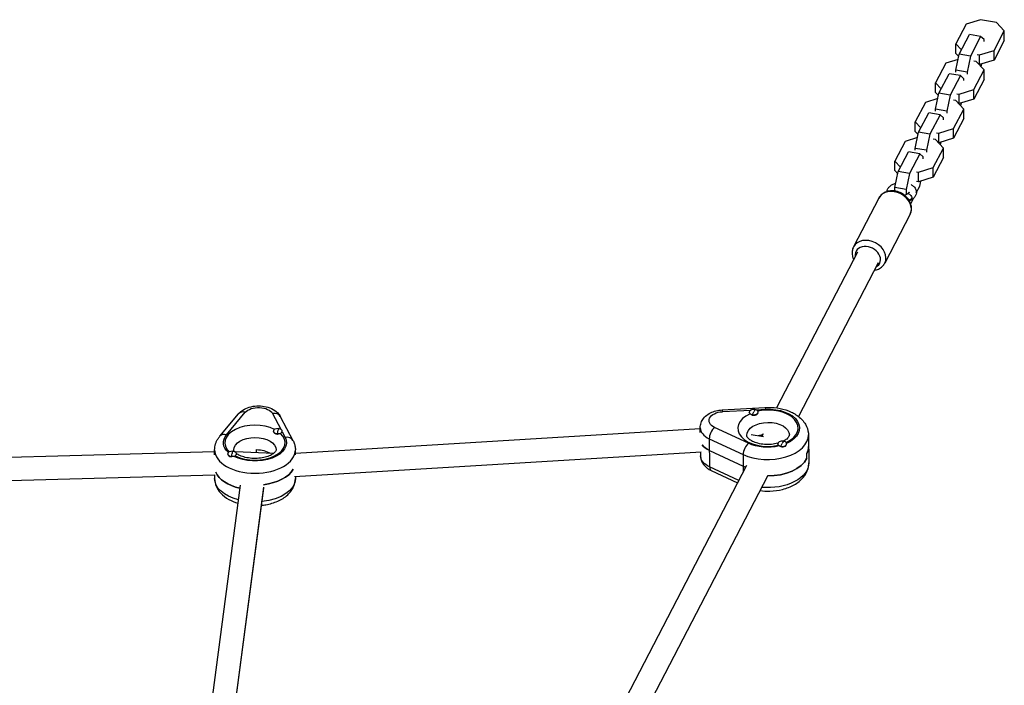
# Model space of a CAD drawing. Units: millimetres. Extents: x -7449 to 5519, y -6064 to 7216.
# Drawn here: x 621 to 1292, y 632 to 1085 of the extents above; entities that cross this region are included whole.
import ezdxf

# ---------------------------------------------------------------- set-up
doc = ezdxf.new("R2010")
doc.units = ezdxf.units.MM
doc.header["$LTSCALE"] = 20
doc.layers.add('2d', color=230, linetype='Continuous')

msp = doc.modelspace()

# ---------------------------------------------------------------- linework, layer by layer
at = {"layer": '2d'}
for p, q in [((1265.96, 1082.39), (1259.03, 1069.04)), ((1275.89, 1085.48), (1265.96, 1082.39)), ((1286.68, 1083.6), (1275.89, 1085.48)), ((1292.01, 1077.85), (1286.68, 1083.6)), ((1261.31, 1061.96), (1268.24, 1075.3)), ((1275.9, 1073.97), (1268.24, 1075.3)), ((1275.9, 1073.97), (1268.97, 1060.62)), ((1278.2, 1071.89), (1275.9, 1073.97)), ((1285.08, 1064.5), (1292.01, 1077.85)), ((1292.01, 1071.33), (1292.01, 1077.85)), ((1259.03, 1069.04), (1262.85, 1064.93)), ((1259.03, 1062.52), (1259.03, 1069.04)), ((1278.2, 1070.56), (1278.2, 1071.89)), ((1292.01, 1071.33), (1285.08, 1057.98)), ((1259.02, 1051.05), (1261.31, 1061.96)), ((1260.99, 1060.41), (1259.03, 1062.52)), ((1268.97, 1060.62), (1261.31, 1061.96)), ((1268.97, 1060.62), (1266.68, 1049.71)), ((1273.59, 1061.69), (1275.15, 1061.42)), ((1275.15, 1061.42), (1285.08, 1064.5)), ((1275.15, 1054.89), (1275.15, 1061.42)), ((1285.08, 1057.98), (1285.08, 1064.5)), ((1252.14, 1055.77), (1245.21, 1042.42)), ((1260.56, 1058.39), (1252.14, 1055.77)), ((1272.85, 1056.98), (1271.29, 1057.25)), ((1278.18, 1051.23), (1272.85, 1056.98)), ((1275.15, 1054.89), (1274.72, 1054.97)), ((1285.08, 1057.98), (1275.15, 1054.89)), ((1276.23, 1053.34), (1276.65, 1055.36)), ((1247.49, 1035.34), (1254.42, 1048.69)), ((1262.08, 1047.35), (1254.42, 1048.69)), ((1262.08, 1047.35), (1255.15, 1034.01)), ((1266.68, 1049.71), (1259.02, 1051.05)), ((1259.02, 1049.71), (1259.02, 1051.05)), ((1264.37, 1045.28), (1262.08, 1047.35)), ((1266.68, 1049.71), (1266.68, 1048.38)), ((1271.25, 1037.89), (1278.18, 1051.23)), ((1278.18, 1044.71), (1278.18, 1051.23)), ((1245.21, 1042.42), (1249.03, 1038.31)), ((1245.21, 1035.9), (1245.21, 1042.42)), ((1264.37, 1043.94), (1264.37, 1045.28)), ((1278.18, 1044.71), (1271.25, 1031.37)), ((1245.19, 1024.43), (1247.49, 1035.34)), ((1247.16, 1033.8), (1245.21, 1035.9)), ((1255.15, 1034.01), (1247.49, 1035.34)), ((1255.15, 1034.01), (1252.85, 1023.1)), ((1259.76, 1035.07), (1261.33, 1034.8)), ((1261.33, 1034.8), (1271.25, 1037.89)), ((1261.33, 1028.28), (1261.33, 1034.8)), ((1271.25, 1031.37), (1271.25, 1037.89)), ((1238.31, 1029.15), (1231.38, 1015.81)), ((1246.74, 1031.78), (1238.31, 1029.15)), ((1259.02, 1030.36), (1257.46, 1030.64)), ((1264.36, 1024.62), (1259.02, 1030.36)), ((1261.33, 1028.28), (1260.89, 1028.35)), ((1271.25, 1031.37), (1261.33, 1028.28)), ((1262.4, 1026.72), (1262.83, 1028.74)), ((1233.66, 1008.73), (1240.59, 1022.07)), ((1248.25, 1020.74), (1240.59, 1022.07)), ((1248.25, 1020.74), (1241.32, 1007.39)), ((1252.85, 1023.1), (1245.19, 1024.43)), ((1245.19, 1023.1), (1245.19, 1024.43)), ((1250.55, 1018.66), (1248.25, 1020.74)), ((1252.85, 1023.1), (1252.85, 1021.76)), ((1257.43, 1011.27), (1264.36, 1024.62)), ((1264.36, 1018.09), (1264.36, 1024.62)), ((1231.38, 1015.81), (1235.2, 1011.69)), ((1231.38, 1009.29), (1231.38, 1015.81)), ((1250.55, 1017.33), (1250.55, 1018.66)), ((1264.36, 1018.09), (1257.43, 1004.75)), ((1231.37, 997.81), (1233.66, 1008.73)), ((1233.33, 1007.18), (1231.38, 1009.29)), ((1241.32, 1007.39), (1233.66, 1008.73)), ((1241.32, 1007.39), (1239.03, 996.48)), ((1245.94, 1008.46), (1247.5, 1008.18)), ((1247.5, 1008.18), (1257.43, 1011.27)), ((1247.5, 1001.66), (1247.5, 1008.18)), ((1257.43, 1004.75), (1257.43, 1011.27)), ((1224.49, 1002.54), (1217.55, 989.19)), ((1232.91, 1005.16), (1224.49, 1002.54)), ((1245.2, 1003.75), (1243.63, 1004.02)), ((1250.53, 998), (1245.2, 1003.75)), ((1247.5, 1001.66), (1247.06, 1001.74)), ((1257.43, 1004.75), (1247.5, 1001.66)), ((1248.58, 1000.11), (1249, 1002.13)), ((1219.83, 982.11), (1226.77, 995.45)), ((1234.43, 994.12), (1226.77, 995.45)), ((1234.43, 994.12), (1227.5, 980.78)), ((1239.03, 996.48), (1231.37, 997.81)), ((1231.37, 996.48), (1231.37, 997.81)), ((1236.72, 992.04), (1234.43, 994.12)), ((1239.03, 996.48), (1239.03, 995.15)), ((1243.6, 984.66), (1250.53, 998)), ((1250.53, 991.48), (1250.53, 998)), ((1217.55, 989.19), (1221.38, 985.08)), ((1217.55, 982.67), (1217.55, 989.19)), ((1236.72, 990.71), (1236.72, 992.04)), ((1250.53, 991.48), (1243.6, 978.13)), ((1217.54, 971.2), (1219.83, 982.11)), ((1219.51, 980.56), (1217.55, 982.67)), ((1227.5, 980.78), (1219.83, 982.11)), ((1227.5, 980.78), (1225.2, 969.86)), ((1232.11, 981.84), (1233.68, 981.57)), ((1233.68, 981.57), (1243.6, 984.66)), ((1233.68, 975.04), (1233.68, 981.57)), ((1243.6, 978.13), (1243.6, 984.66)), ((1233.68, 975.04), (1232.11, 975.32)), ((1243.6, 978.13), (1233.68, 975.04)), ((1234.43, 971.94), (1235.18, 975.51)), ((1225.2, 969.86), (1217.54, 971.2)), ((1217.54, 968.74), (1217.54, 971.2)), ((1225.2, 969.86), (1225.2, 966.39)), ((1232.09, 967.44), (1234.43, 971.94)), ((1206.56, 963.94), (1189.28, 930.67)), ((1228.28, 960.11), (1230.13, 963.67)), ((1227.86, 952.88), (1210.58, 919.61)), ((1191.96, 927.17), (1136.82, 820.97)), ((1206.16, 919.79), (1151.82, 815.13)), ((1099.78, 819.61), (1129.01, 821.27)), ((1100.07, 818.41), (1119.41, 819.5)), ((1122.86, 819.7), (1129.29, 820.06)), ((1124.34, 817.9), (1124.34, 818.16)), ((757.68, 801.63), (770.42, 816.92)), ((762.29, 802.68), (775.03, 817.97)), ((793.6, 817.16), (799.3, 806.41)), ((798.9, 815.07), (807.51, 798.84)), ((1118.34, 817.94), (1118.34, 818.1)), ((1120.48, 816.07), (1120.47, 816.39)), ((794.21, 804.84), (794.21, 805.16)), ((800.18, 804.75), (802.21, 800.92)), ((800.21, 805), (800.21, 805.16)), ((809.15, 790.19), (1084.94, 806.99)), ((1084.97, 804.18), (1084.94, 807.44)), ((1117.77, 796.86), (1094.71, 807.62)), ((796.98, 803.11), (796.98, 803.43)), ((1091.06, 799.96), (1114.12, 789.2)), ((1091.06, 799.96), (1091.27, 780.81)), ((1119.53, 802.95), (1128.02, 801.47)), ((1127.67, 803.34), (1126.81, 801.68)), ((1158.6, 802.67), (1158.82, 783.53)), ((754.15, 789.05), (754.15, 792.38)), ((782.75, 790.55), (782.75, 792.6)), ((809.15, 789.09), (809.15, 792.38)), ((1091.15, 791.98), (1114.21, 781.23)), ((1137.76, 796.2), (1137.76, 796.46)), ((1139.9, 794.5), (1139.9, 794.76)), ((1143.76, 796.35), (1143.76, 796.53)), ((404.62, 781.68), (754.15, 791.26)), ((763.1, 789.41), (763.1, 789.7)), ((765.88, 787.7), (765.88, 787.96)), ((768.31, 791.19), (794.43, 790.04)), ((769.1, 789.37), (769.1, 789.7)), ((808.61, 774.13), (1085.43, 790.99)), ((1085.12, 790.97), (1085.15, 788.29)), ((1114.12, 789.2), (1114.25, 777.49)), ((1157.56, 786.61), (1157.53, 789.8)), ((1116.46, 781.74), (1006.3, 569.58)), ((1111.16, 771.54), (1091.27, 780.81)), ((1092.44, 778.25), (1110.32, 769.91)), ((404.67, 765.68), (754.37, 775.26)), ((754.15, 775.26), (754.15, 772.81)), ((809.15, 774.16), (809.15, 772.81)), ((1130.71, 774.47), (1021.3, 563.75)), ((747.46, 583.36), (771.73, 768.43)), ((763.37, 581.97), (787.64, 767.05)), ((763.41, 581.96), (787.59, 766.35))]:
    msp.add_line(p, q, dxfattribs=at)
for centre, major_axis, ratio, start_param, end_param in [((1217.21, 958.41), (-10.65, 5.53), 0.780741, 3.141593, 6.283185), ((1214.8, 966.86), (2.32, 0.93), 0.794293, 0.958413, 1.32507), ((1199.93, 925.14), (-10.65, 5.53), 0.780741, 3.141593, 6.283185), ((1199.06, 923.48), (-7.99, 4.15), 0.780741, 2.665856, 6.759213), ((775.03, 813.08), (-4.61, 3.84), 0.7343, -1.021738, 0), ((1121.34, 818.13), (3, 0.03), 0.602957, 1.272138, 4.413731), ((1121.34, 818.13), (3, 0.03), 0.602957, 4.413731, 7.555324), ((1121.47, 806.41), (2.57, 14.78), 0.234735, 0.467752, 0.66911), ((1131.05, 807.15), (20.5, 0.23), 0.602957, -0.931081, 1.906371), ((793.6, 812.26), (5.3, 2.81), 0.779378, 0, 1.178884), ((1131.05, 807.15), (20.5, 0.23), 0.602957, 2.204009, 5.052657), ((1121.34, 817.81), (3, 0.03), 0.602957, 4.230052, 4.413731), ((1121.34, 817.81), (3, 0.03), 0.602957, 4.413731, 6.168207), ((781.65, 797.27), (20.5, 0), 0.579048, 0.865469, 3.693823), ((797.21, 805.16), (3, 0), 0.579048, 1.495, 4.636592), ((797.21, 804.84), (-3, 0), 0.579048, 0, 1.495), ((797.21, 805.16), (3, 0), 0.579048, 4.636592, 7.778185), ((797.21, 793.18), (0.66, 14.99), 0.061737, 0.417561, 0.618919), ((1100.94, 807.62), (16, 0.18), 0.602957, 3.141593, 4.040013), ((1094.76, 802.83), (2.54, 5.44), 0.496891, 0.768142, 2.338939), ((762.29, 797.79), (-4.61, 3.84), 0.7343, -1.021738, 0), ((781.65, 797.27), (20.5, 0), 0.579048, 3.997667, 6.846315), ((797.21, 804.84), (3, 0), 0.579048, 4.636592, 4.820272), ((802.21, 796.03), (5.3, 2.81), 0.779378, 0, 1.178884), ((1131.1, 802.37), (27.5, 0.31), 0.602957, 4.040013, 6.283185), ((1140.76, 796.5), (3, 0.03), 0.602957, 1.272138, 4.413731), ((1140.76, 796.5), (3, 0.03), 0.602957, 4.413731, 7.555324), ((1140.89, 784.77), (2.57, 14.78), 0.234735, 0.467752, 0.66911), ((781.65, 792.38), (27.5, 0), 0.579048, 3.141593, 6.283185), ((766.1, 789.7), (3, 0), 0.579048, 1.495, 4.636592), ((766.1, 789.7), (3, 0), 0.579048, 4.636592, 7.778185), ((766.1, 777.71), (0.66, 14.99), 0.061737, 0.417561, 0.618919), ((1101.03, 799.64), (16, 0.18), 0.602957, 3.523721, 4.040013), ((1117.83, 792.08), (2.54, 5.44), 0.496891, 0.768142, 2.338939), ((1140.76, 796.18), (3, 0.03), 0.602957, 4.597713, 5.800545), ((1131.19, 794.39), (27.5, 0.31), 0.602957, -0.298658, 0), ((766.1, 789.37), (3, 0), 0.579048, 3.249779, 4.45261), ((766.1, 789.37), (3, 0), 0.579048, -0.259476, 0), ((1131.23, 791.2), (27.5, 0.31), 0.602957, 4.689465, 5.984527), ((781.65, 784.22), (27.5, 0), 0.579048, -1.36106, -0.32012), ((1094.98, 783.69), (2.54, 5.44), 0.496891, 2.338939, 3.141593), ((1131.19, 794.39), (27.5, 0.31), 0.602957, 4.040013, 4.11278), ((781.65, 780.96), (-27.5, 0), 0.579048, 0.24093, 1.189977)]:
    msp.add_ellipse(centre, major_axis=major_axis, ratio=ratio, start_param=start_param, end_param=end_param, dxfattribs=at)
at = {"layer": '2d', "extrusion": (0, 0, -1)}
for centre, major_axis, ratio, start_param, end_param in [((1227.27, 964.69), (-1.2, 2.19), 0.561073, 0, 2.345538), ((1227.27, 964.69), (-1.2, 2.19), 0.561073, 2.345538, 3.141593), ((784.04, 815.46), (10, 0), 0.579048, 3.591107, 5.985264), ((1100.88, 812.4), (10, 0.11), 0.602957, 2.243172, 4.637329), ((1100.12, 813.62), (-0.34, 5.99), 0.059825, 0, 0.648559), ((1121.47, 806.41), (2.57, 14.78), 0.234735, -0.870468, -0.66911), ((1129.35, 815.28), (-0.34, 5.99), 0.059825, 0, 0.648559), ((1131.05, 807.15), (21.5, 0.24), 0.602957, 4.637329, 7.230032), ((797.21, 793.18), (0.66, 14.99), 0.061737, -0.820277, -0.618919), ((1131.1, 802.37), (14.5, 0.16), 0.602957, 3.141593, 6.283185), ((781.65, 797.27), (21.5, 0), 0.579048, 2.574521, 3.591107), ((781.65, 792.38), (14.5, 0), 0.579048, 3.141593, 6.283185), ((781.65, 797.27), (21.5, 0), 0.579048, -0.297921, 2.297164), ((1131.19, 794.39), (14.5, 0.16), 0.602957, 4.236941, 4.453875), ((1131.19, 794.39), (14.5, 0.16), 0.602957, 4.236941, 4.453875), ((781.65, 784.22), (14.5, 0), 0.579048, -1.495, -0.783515), ((781.65, 784.22), (14.5, 0), 0.579048, -1.495, -0.783515), ((1101.03, 799.64), (16, 0.18), 0.602957, 2.243172, 2.759464), ((1131.05, 807.15), (21.5, 0.24), 0.602957, 1.218883, 2.243172), ((1140.89, 784.77), (2.57, 14.78), 0.234735, -0.870468, -0.66911), ((1131.19, 794.39), (27.5, 0.31), 0.602957, 0, 0.298658), ((766.1, 777.71), (0.66, 14.99), 0.061737, -0.820277, -0.618919), ((1101.15, 788.47), (16, 0.18), 0.602957, 2.243172, 3.141593), ((1131.23, 791.2), (27.5, 0.31), 0.602957, 0.298658, 1.59372), ((781.65, 784.22), (27.5, 0), 0.579048, 0.32012, 1.36106), ((1131.19, 794.39), (27.5, 0.31), 0.602957, 2.170405, 2.243172), ((1131.32, 783.22), (27.5, 0.31), 0.602957, 0, 1.744494), ((781.65, 772.81), (27.5, 0), 0.579048, 1.992537, 3.141593), ((781.65, 780.96), (-27.5, 0), 0.579048, -1.189977, -0.24093), ((781.65, 772.81), (27.5, 0), 0.579048, 0, 1.39801)]:
    msp.add_ellipse(centre, major_axis=major_axis, ratio=ratio, start_param=start_param, end_param=end_param, dxfattribs=at)
at = {"layer": '2d'}
for points, knots in [([(1212.14, 968.42), (1212.2, 968.94), (1212.34, 969.45), (1212.83, 970.57), (1213.24, 971.15), (1214.31, 972.27), (1215.01, 972.78), (1216.52, 973.6), (1217.32, 973.92), (1218.16, 974.15)], [6.058594, 6.058594, 6.058594, 6.058594, 6.239778, 6.239778, 6.493125, 6.493125, 6.807729, 6.807729, 7.11085, 7.11085, 7.11085, 7.11085]), ([(1228.55, 973.14), (1229.22, 972.76), (1229.84, 972.31), (1230.99, 971.16), (1231.5, 970.41), (1232.04, 968.9), (1232.14, 968.19), (1232.05, 966.83), (1231.87, 966.19), (1231.28, 964.96), (1230.85, 964.38), (1229.8, 963.34), (1229.16, 962.88), (1228.47, 962.5)], [8.331688, 8.331688, 8.331688, 8.331688, 8.609228, 8.609228, 8.928782, 8.928782, 9.173713, 9.173713, 9.401298, 9.401298, 9.658789, 9.658789, 9.944414, 9.944414, 9.944414, 9.944414]), ([(1227.86, 952.88), (1228.33, 953.79), (1228.63, 954.77), (1228.89, 956.83), (1228.83, 957.9), (1228.37, 960.05), (1227.94, 961.12), (1226.75, 963.19), (1225.96, 964.17), (1224.11, 965.92), (1223.04, 966.68), (1220.73, 967.89), (1219.49, 968.34), (1216.96, 968.88), (1215.67, 968.97), (1213.18, 968.75), (1211.98, 968.45), (1209.84, 967.48), (1208.89, 966.84), (1207.48, 965.42), (1206.96, 964.71), (1206.56, 963.94)], [2.756311, 2.756311, 2.756311, 2.756311, 3.037608, 3.037608, 3.328835, 3.328835, 3.642877, 3.642877, 3.977389, 3.977389, 4.321318, 4.321318, 4.66731, 4.66731, 5.011367, 5.011367, 5.345879, 5.345879, 5.65826, 5.65826, 5.897903, 5.897903, 5.897903, 5.897903]), ([(1227.05, 967.97), (1227.09, 967.9), (1227.1, 967.86), (1227.11, 967.81), (1227.2, 967.8), (1226.69, 967.3), (1226.49, 967.13), (1226.17, 966.94), (1226.12, 966.91), (1226.06, 966.88)], [8.807366, 8.807366, 8.807366, 8.807366, 9.010664, 9.010664, 9.654109, 9.654109, 9.899732, 9.899732, 9.944414, 9.944414, 9.944414, 9.944414]), ([(1189.28, 930.67), (1188.81, 929.77), (1188.5, 928.78), (1188.25, 926.72), (1188.3, 925.66), (1188.71, 923.78), (1188.99, 922.96), (1189.37, 922.18)], [5.8979033, 5.8979033, 5.8979033, 5.8979033, 6.1792004, 6.1792004, 6.4704278, 6.4704278, 6.7074613, 6.7074613, 6.7074613, 6.7074613]), ([(1203.57, 914.8), (1204.5, 914.96), (1205.41, 915.22), (1207.3, 916.07), (1208.25, 916.71), (1209.66, 918.13), (1210.18, 918.84), (1210.58, 919.61)], [8.2301752, 8.2301752, 8.2301752, 8.2301752, 8.4874713, 8.4874713, 8.799853, 8.799853, 9.0394959, 9.0394959, 9.0394959, 9.0394959]), ([(770.42, 816.92), (771.3, 817.97), (772.31, 818.81), (774.75, 820.38), (776.23, 821.01), (779.42, 821.96), (781.15, 822.24), (784.6, 822.41), (786.33, 822.31), (789.7, 821.71), (791.35, 821.22), (794.42, 819.77), (795.87, 818.82), (797.79, 816.82), (798.41, 816.01), (798.9, 815.07)], [5.086107, 5.086107, 5.086107, 5.086107, 5.3718, 5.3718, 5.734123, 5.734123, 6.121621, 6.121621, 6.503998, 6.503998, 6.889123, 6.889123, 7.270996, 7.270996, 7.480264, 7.480264, 7.480264, 7.480264]), ([(1084.94, 807.44), (1084.93, 808.59), (1085.12, 809.74), (1085.89, 811.92), (1086.48, 812.94), (1088.02, 814.91), (1089.02, 815.8), (1091.21, 817.3), (1092.42, 817.9), (1094.94, 818.83), (1096.25, 819.17), (1098.31, 819.49), (1099.04, 819.57), (1099.78, 819.61)], [5.984527, 5.984527, 5.984527, 5.984527, 6.20018, 6.20018, 6.433493, 6.433493, 6.719409, 6.719409, 7.018556, 7.018556, 7.317703, 7.317703, 7.480264, 7.480264, 7.480264, 7.480264]), ([(1129.01, 821.27), (1131.76, 821.42), (1134.53, 821.3), (1139.93, 820.52), (1142.54, 819.86), (1147.42, 817.98), (1149.68, 816.77), (1153.64, 813.75), (1155.35, 811.94), (1157.64, 807.99), (1158.34, 805.94), (1158.58, 803.43), (1158.6, 803.05), (1158.6, 802.67)], [1.197078, 1.197078, 1.197078, 1.197078, 1.52625, 1.52625, 1.855421, 1.855421, 2.184592, 2.184592, 2.513763, 2.513763, 2.793154, 2.793154, 2.842935, 2.842935, 2.842935, 2.842935]), ([(754.15, 792.38), (754.15, 793.06), (754.21, 793.74), (754.42, 795.09), (754.57, 795.75), (754.98, 797.05), (755.23, 797.67), (755.81, 798.88), (756.13, 799.47), (756.86, 800.58), (757.26, 801.12), (757.68, 801.63)], [4.6365924, 4.6365924, 4.6365924, 4.6365924, 4.7264953, 4.7264953, 4.8163983, 4.8163983, 4.9063012, 4.9063012, 4.9962041, 4.9962041, 5.086107, 5.086107, 5.086107, 5.086107]), ([(807.51, 798.84), (807.72, 798.45), (807.91, 798.05), (808.25, 797.23), (808.41, 796.8), (808.67, 795.95), (808.79, 795.51), (808.97, 794.63), (809.04, 794.18), (809.13, 793.28), (809.15, 792.83), (809.15, 792.38)], [1.1970783, 1.1970783, 1.1970783, 1.1970783, 1.2566626, 1.2566626, 1.3162469, 1.3162469, 1.3758312, 1.3758312, 1.4354155, 1.4354155, 1.4949998, 1.4949998, 1.4949998, 1.4949998]), ([(1137.85, 796.92), (1137.8, 796.91), (1137.76, 796.89), (1136.35, 796.51), (1134.86, 796.25), (1131.79, 795.98), (1130.19, 795.97), (1127.09, 796.22), (1125.59, 796.47), (1122.87, 797.2), (1121.65, 797.65), (1119.62, 798.66), (1118.81, 799.2), (1117.6, 800.24), (1117.21, 800.72), (1116.69, 801.58), (1116.62, 801.88), (1116.61, 802.16), (1116.6, 802.18), (1116.6, 802.2)], [4.001366, 4.001366, 4.001366, 4.001366, 4.010664, 4.010664, 4.284859, 4.284859, 4.56465, 4.56465, 4.844199, 4.844199, 5.11755, 5.11755, 5.381133, 5.381133, 5.642366, 5.642366, 5.955688, 5.955688, 5.984527, 5.984527, 5.984527, 5.984527]), ([(1145.6, 802.53), (1145.61, 802.28), (1145.56, 802), (1145.08, 801.08), (1144.6, 800.45), (1143.16, 799.27), (1142.37, 798.74), (1141.41, 798.27)], [2.8429347, 2.8429347, 2.8429347, 2.8429347, 3.1570939, 3.1570939, 3.4857081, 3.4857081, 3.7334216, 3.7334216, 3.7334216, 3.7334216]), ([(767.72, 791.16), (767.65, 791.24), (767.6, 791.32), (767.27, 791.8), (767.19, 792.06), (767.16, 792.28), (767.15, 792.33), (767.15, 792.38)], [4.2082629, 4.2082629, 4.2082629, 4.2082629, 4.259397, 4.259397, 4.5438057, 4.5438057, 4.6365924, 4.6365924, 4.6365924, 4.6365924]), ([(796.15, 792.38), (796.15, 792.22), (796.14, 792.03), (795.7, 791.26), (795.26, 790.7), (793.9, 789.61), (793.1, 789.1), (791.12, 788.16), (789.94, 787.72), (787.29, 787.02), (785.82, 786.76), (782.74, 786.48), (781.13, 786.47), (777.98, 786.69), (776.45, 786.94), (773.66, 787.62), (772.41, 788.07), (770.45, 788.98), (769.69, 789.43), (769.09, 789.88)], [1.495, 1.495, 1.495, 1.495, 1.809159, 1.809159, 2.121258, 2.121258, 2.375202, 2.375202, 2.636791, 2.636791, 2.909674, 2.909674, 3.189392, 3.189392, 3.469503, 3.469503, 3.743275, 3.743275, 3.971663, 3.971663, 3.971663, 3.971663]), ([(1085.15, 788.29), (1085.16, 787.34), (1085.32, 786.38), (1085.88, 784.6), (1086.28, 783.77), (1087.24, 782.27), (1087.79, 781.6), (1088.99, 780.42), (1089.64, 779.9), (1091, 778.98), (1091.71, 778.59), (1092.44, 778.25)], [0.298658, 0.298658, 0.298658, 0.298658, 0.478342, 0.478342, 0.6580261, 0.6580261, 0.8377102, 0.8377102, 1.0173942, 1.0173942, 1.1970783, 1.1970783, 1.1970783, 1.1970783]), ([(1125.6, 764.62), (1127.84, 764.32), (1130.13, 764.2), (1135.35, 764.37), (1138.27, 764.78), (1143.85, 766.21), (1146.5, 767.24), (1151.26, 769.94), (1153.37, 771.59), (1156.56, 775.39), (1157.72, 777.46), (1158.66, 780.97), (1158.83, 782.25), (1158.82, 783.53)], [1.6318, 1.6318, 1.6318, 1.6318, 1.904625, 1.904625, 2.255926, 2.255926, 2.609905, 2.609905, 2.962241, 2.962241, 3.272465, 3.272465, 3.440251, 3.440251, 3.440251, 3.440251]), ([(754.15, 772.81), (754.15, 771.03), (754.52, 769.26), (755.92, 765.87), (757, 764.27), (759.86, 761.17), (761.75, 759.75), (765.77, 757.51), (767.88, 756.65), (770.1, 755.99)], [1.646593, 1.646593, 1.646593, 1.646593, 1.880277, 1.880277, 2.137294, 2.137294, 2.452189, 2.452189, 2.741859, 2.741859, 2.741859, 2.741859]), ([(786.05, 754.58), (787.04, 754.69), (788.03, 754.83), (791.85, 755.5), (794.59, 756.31), (799.65, 758.54), (801.96, 759.97), (805.7, 763.41), (807.19, 765.38), (808.79, 769.28), (809.15, 771.04), (809.15, 772.81)], [3.394043, 3.394043, 3.394043, 3.394043, 3.514682, 3.514682, 3.868576, 3.868576, 4.226263, 4.226263, 4.555374, 4.555374, 4.788186, 4.788186, 4.788186, 4.788186])]:
    msp.add_open_spline(points, degree=3, knots=knots, dxfattribs=at)
for points in [[(1224.2, 965.77), (1224.8, 966.15), (1225.42, 966.53), (1226.06, 966.88)], [(1228.99, 963.64), (1228.28, 963.25), (1227.7, 962.9), (1227.13, 962.51)], [(1228.47, 962.5), (1228.13, 962.31), (1227.79, 962.12), (1227.48, 961.93)]]:
    msp.add_open_spline(points, degree=3, dxfattribs=at)

doc.saveas('drawing.dxf')
